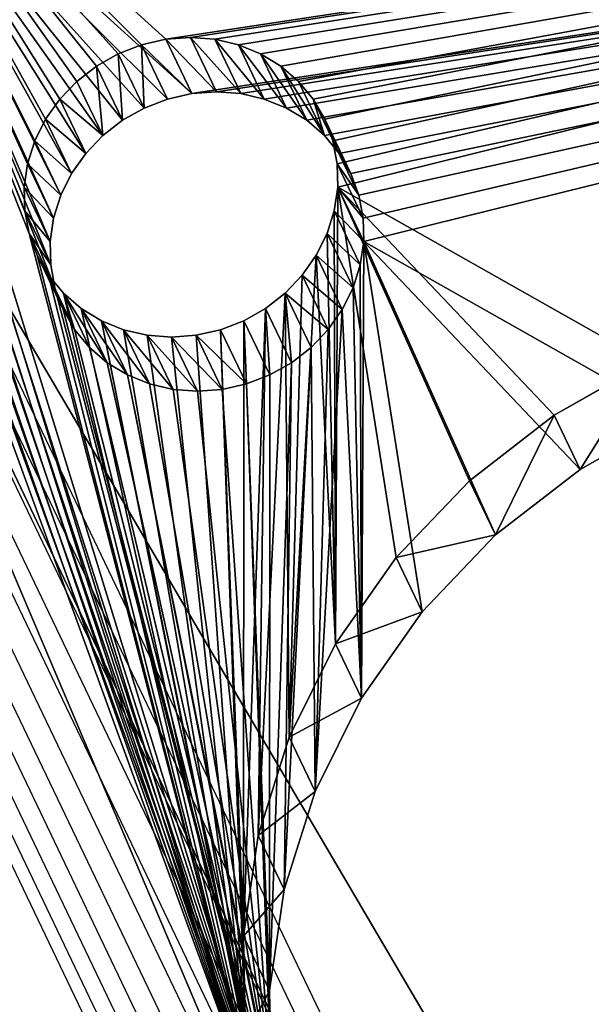
# Model space of a CAD drawing. Units: inches. Extents: x 969 to 1242, y -478 to 252.
# Drawn here: x 972 to 974, y -25 to -22 of the extents above; entities that cross this region are included whole.
import ezdxf

# ---------------------------------------------------------------- set-up
doc = ezdxf.new("R2010")
doc.units = ezdxf.units.IN
doc.header["$MEASUREMENT"] = 0
doc.layers.get('0').update_dxf_attribs({"true_color": 0xff5454})

# ---------------------------------------------------------------- blocks, each defined once
blk = doc.blocks.new('Grupa_1')
blk.add_line((0, 9), (0, 9, 232))
at = {"color": 36, "true_color": 0x774613}
mesh = blk.add_polyface(dxfattribs=at)
corners = [(0, 9), (0, 0, 232), (0, 0), (0, 9, 232)]
mesh.append_faces([[corners[k] for k in face] for face in [(0, 1, 2), (1, 0, 3)]], dxfattribs={"vtx0": -1, "color": 36})
mesh = blk.add_polyface(dxfattribs=at)
corners = [(9, 9, 232), (0, 9), (9, 9), (0, 9, 232)]
mesh.append_faces([[corners[k] for k in face] for face in [(0, 1, 2), (1, 0, 3)]], dxfattribs={"vtx0": -1, "color": 36})
mesh = blk.add_polyface(dxfattribs=at)
corners = [(0, 0), (9, 9), (0, 9), (9, 0)]
mesh.append_faces([[corners[k] for k in face] for face in [(0, 1, 2), (1, 0, 3)]], dxfattribs={"vtx0": -1, "color": 36})
blk = doc.blocks.new('1423')
for p, q in [((91.1293, 135.4856), (12.6616, 97.8608)), ((12.7004, 97.8334), (91.2029, 135.475)), ((91.2746, 135.4524), (12.7436, 97.7972)), ((91.3428, 135.4186), (12.7898, 97.7528)), ((12.8357, 97.7003), (91.4057, 135.3742)), ((91.4618, 135.3205), (12.8812, 97.6415)), ((12.92, 97.5754), (91.5097, 135.2588)), ((91.5482, 135.1904), (12.9558, 97.5058)), ((91.5764, 135.1173), (12.9839, 97.4326)), ((13.0046, 97.358), (91.5937, 135.0411)), ((91.5994, 134.9637), (13.0209, 97.2853))]:
    blk.add_line(p, q)
blk = doc.blocks.new('1423_2d')
blk.add_blockref('1423', (0, 0))

msp = doc.modelspace()

# ---------------------------------------------------------------- linework, layer by layer
at = {"extrusion": (0.996195, 4.30778e-15, -0.087156)}
for p, q in [((972.2124, -22.4755, 10.4723), (972.2886, -22.4583, 10.4651)), ((972.2886, -22.4583, 10.4651), (972.366, -22.4525, 10.4536)), ((972.3702, -22.6285, 10.9281), (972.2886, -22.4583, 10.4651)), ((972.366, -22.4525, 10.4536), (972.4476, -22.6227, 10.9166)), ((972.366, -22.4525, 10.4536), (972.4427, -22.4583, 10.438)), ((972.4427, -22.4583, 10.438), (972.5167, -22.4755, 10.4186)), ((972.5243, -22.6285, 10.901), (972.4427, -22.4583, 10.438)), ((972.1392, -22.5037, 10.4748), (972.2124, -22.4755, 10.4723)), ((972.294, -22.6457, 10.9352), (972.2124, -22.4755, 10.4723)), ((972.5167, -22.4755, 10.4186), (972.5863, -22.5037, 10.3959)), ((972.5983, -22.6457, 10.8816), (972.5167, -22.4755, 10.4186)), ((972.0709, -22.5423, 10.4726), (972.1392, -22.5037, 10.4748)), ((972.2209, -22.674, 10.9378), (972.1392, -22.5037, 10.4748)), ((972.668, -22.674, 10.8589), (972.5863, -22.5037, 10.3959)), ((972.5863, -22.5037, 10.3959), (972.6498, -22.5423, 10.3706)), ((972.0092, -22.5902, 10.4659), (972.0709, -22.5423, 10.4726)), ((972.1526, -22.7125, 10.9356), (972.0709, -22.5423, 10.4726)), ((972.6498, -22.5423, 10.3706), (972.7055, -22.5902, 10.3431)), ((972.7314, -22.7125, 10.8336), (972.6498, -22.5423, 10.3706)), ((971.9554, -22.6463, 10.4548), (972.0092, -22.5902, 10.4659)), ((972.0908, -22.7604, 10.9289), (972.0092, -22.5902, 10.4659)), ((972.7872, -22.7604, 10.8061), (972.7055, -22.5902, 10.3431)), ((972.7055, -22.5902, 10.3431), (972.7522, -22.6463, 10.3143)), ((971.9111, -22.7092, 10.4394), (971.9554, -22.6463, 10.4548)), ((972.0371, -22.8165, 10.9177), (971.9554, -22.6463, 10.4548)), ((972.294, -22.6457, 10.9352), (972.2209, -22.674, 10.9378)), ((972.3702, -22.6285, 10.9281), (972.294, -22.6457, 10.9352)), ((972.4476, -22.6227, 10.9166), (972.3702, -22.6285, 10.9281)), ((972.5243, -22.6285, 10.901), (972.4476, -22.6227, 10.9166)), ((972.5983, -22.6457, 10.8816), (972.5243, -22.6285, 10.901)), ((972.668, -22.674, 10.8589), (972.5983, -22.6457, 10.8816)), ((972.7522, -22.6463, 10.3143), (972.7886, -22.7092, 10.2847)), ((972.8338, -22.8165, 10.7773), (972.7522, -22.6463, 10.3143)), ((972.2209, -22.674, 10.9378), (972.1526, -22.7125, 10.9356)), ((972.7314, -22.7125, 10.8336), (972.668, -22.674, 10.8589)), ((971.8773, -22.7773, 10.4203), (971.9111, -22.7092, 10.4394)), ((971.9927, -22.8794, 10.9024), (971.9111, -22.7092, 10.4394)), ((972.1526, -22.7125, 10.9356), (972.0908, -22.7604, 10.9289)), ((972.7872, -22.7604, 10.8061), (972.7314, -22.7125, 10.8336)), ((972.7886, -22.7092, 10.2847), (972.8139, -22.7773, 10.2552)), ((972.8702, -22.8794, 10.7477), (972.7886, -22.7092, 10.2847)), ((972.0908, -22.7604, 10.9289), (972.0371, -22.8165, 10.9177)), ((972.8338, -22.8165, 10.7773), (972.7872, -22.7604, 10.8061)), ((971.8547, -22.8491, 10.3979), (971.8773, -22.7773, 10.4203)), ((971.9589, -22.9476, 10.8833), (971.8773, -22.7773, 10.4203)), ((972.8955, -22.9476, 10.7182), (972.8139, -22.7773, 10.2552)), ((972.8139, -22.7773, 10.2552), (972.8274, -22.8491, 10.2264)), ((972.0371, -22.8165, 10.9177), (971.9927, -22.8794, 10.9024)), ((972.8702, -22.8794, 10.7477), (972.8338, -22.8165, 10.7773)), ((971.844, -22.9226, 10.3728), (971.8547, -22.8491, 10.3979)), ((971.9363, -23.0193, 10.8609), (971.8547, -22.8491, 10.3979)), ((972.8274, -22.8491, 10.2264), (972.8288, -22.9226, 10.1991)), ((972.909, -23.0193, 10.6894), (972.8274, -22.8491, 10.2264)), ((971.9927, -22.8794, 10.9024), (971.9589, -22.9476, 10.8833)), ((972.8955, -22.9476, 10.7182), (972.8702, -22.8794, 10.7477)), ((971.9257, -23.0928, 10.8358), (971.844, -22.9226, 10.3728)), ((971.8455, -22.9961, 10.3455), (971.844, -22.9226, 10.3728)), ((972.8288, -22.9226, 10.1991), (972.8181, -22.9961, 10.174)), ((972.9105, -23.0928, 10.6621), (972.8288, -22.9226, 10.1991)), ((971.9589, -22.9476, 10.8833), (971.9363, -23.0193, 10.8609)), ((972.909, -23.0193, 10.6894), (972.8955, -22.9476, 10.7182)), ((971.9271, -23.1664, 10.8085), (971.8455, -22.9961, 10.3455)), ((971.859, -23.0679, 10.3167), (971.8455, -22.9961, 10.3455)), ((971.9363, -23.0193, 10.8609), (971.9257, -23.0928, 10.8358)), ((972.8181, -22.9961, 10.174), (972.7956, -23.0679, 10.1516)), ((972.8998, -23.1664, 10.637), (972.8181, -22.9961, 10.174)), ((972.9105, -23.0928, 10.6621), (972.909, -23.0193, 10.6894)), ((971.9406, -23.2381, 10.7797), (971.859, -23.0679, 10.3167)), ((971.8843, -23.136, 10.2872), (971.859, -23.0679, 10.3167)), ((972.7956, -23.0679, 10.1516), (972.7617, -23.136, 10.1325)), ((972.8772, -23.2381, 10.6146), (972.7956, -23.0679, 10.1516)), ((971.9257, -23.0928, 10.8358), (971.9271, -23.1664, 10.8085)), ((972.8998, -23.1664, 10.637), (972.9105, -23.0928, 10.6621)), ((971.9659, -23.3063, 10.7502), (971.8843, -23.136, 10.2872)), ((971.9207, -23.1989, 10.2577), (971.8843, -23.136, 10.2872)), ((972.7617, -23.136, 10.1325), (972.7174, -23.1989, 10.1172)), ((972.8434, -23.3063, 10.5955), (972.7617, -23.136, 10.1325)), ((971.9271, -23.1664, 10.8085), (971.9406, -23.2381, 10.7797)), ((972.8772, -23.2381, 10.6146), (972.8998, -23.1664, 10.637)), ((972.0023, -23.3692, 10.7206), (971.9207, -23.1989, 10.2577)), ((971.9673, -23.255, 10.2288), (971.9207, -23.1989, 10.2577)), ((972.7174, -23.1989, 10.1172), (972.6637, -23.255, 10.106)), ((972.799, -23.3692, 10.5801), (972.7174, -23.1989, 10.1172)), ((971.9406, -23.2381, 10.7797), (971.9659, -23.3063, 10.7502)), ((972.8434, -23.3063, 10.5955), (972.8772, -23.2381, 10.6146)), ((972.049, -23.4253, 10.6918), (971.9673, -23.255, 10.2288)), ((972.0231, -23.3029, 10.2014), (971.9673, -23.255, 10.2288)), ((972.6637, -23.255, 10.106), (972.6019, -23.3029, 10.0993)), ((972.7453, -23.4253, 10.569), (972.6637, -23.255, 10.106)), ((971.9659, -23.3063, 10.7502), (972.0023, -23.3692, 10.7206)), ((972.1047, -23.4732, 10.6643), (972.0231, -23.3029, 10.2014)), ((972.0865, -23.3415, 10.176), (972.0231, -23.3029, 10.2014)), ((972.6019, -23.3029, 10.0993), (972.5336, -23.3415, 10.0972)), ((972.6836, -23.4732, 10.5623), (972.6019, -23.3029, 10.0993)), ((972.799, -23.3692, 10.5801), (972.8434, -23.3063, 10.5955)), ((972.1682, -23.5117, 10.639), (972.0865, -23.3415, 10.176)), ((972.1561, -23.3697, 10.1533), (972.0865, -23.3415, 10.176)), ((972.5336, -23.3415, 10.0972), (972.4605, -23.3697, 10.0997)), ((972.6153, -23.5117, 10.5601), (972.5336, -23.3415, 10.0972)), ((972.0023, -23.3692, 10.7206), (972.049, -23.4253, 10.6918)), ((972.2378, -23.54, 10.6163), (972.1561, -23.3697, 10.1533)), ((972.2302, -23.3869, 10.1339), (972.1561, -23.3697, 10.1533)), ((972.3118, -23.5572, 10.5969), (972.2302, -23.3869, 10.1339)), ((972.3069, -23.3927, 10.1183), (972.2302, -23.3869, 10.1339)), ((972.3843, -23.3869, 10.1068), (972.3069, -23.3927, 10.1183)), ((972.3069, -23.3927, 10.1183), (972.3885, -23.563, 10.5813)), ((972.4605, -23.3697, 10.0997), (972.3843, -23.3869, 10.1068)), ((972.3843, -23.3869, 10.1068), (972.4659, -23.5572, 10.5698)), ((972.5421, -23.54, 10.5626), (972.4605, -23.3697, 10.0997)), ((972.7453, -23.4253, 10.569), (972.799, -23.3692, 10.5801)), ((972.049, -23.4253, 10.6918), (972.1047, -23.4732, 10.6643)), ((972.6836, -23.4732, 10.5623), (972.7453, -23.4253, 10.569)), ((972.1047, -23.4732, 10.6643), (972.1682, -23.5117, 10.639)), ((972.6153, -23.5117, 10.5601), (972.6836, -23.4732, 10.5623)), ((973.5089, -23.6378, 9.8162), (973.8026, -23.472, 9.8254)), ((972.1682, -23.5117, 10.639), (972.2378, -23.54, 10.6163)), ((972.5421, -23.54, 10.5626), (972.6153, -23.5117, 10.5601)), ((972.2378, -23.54, 10.6163), (972.3118, -23.5572, 10.5969)), ((972.4659, -23.5572, 10.5698), (972.5421, -23.54, 10.5626)), ((972.3118, -23.5572, 10.5969), (972.3885, -23.563, 10.5813)), ((972.3885, -23.563, 10.5813), (972.4659, -23.5572, 10.5698)), ((973.2433, -23.8438, 9.7873), (973.5089, -23.6378, 9.8162)), ((973.5906, -23.808, 10.2792), (973.5089, -23.6378, 9.8162)), ((973.8843, -23.6423, 10.2884), (973.5906, -23.808, 10.2792)), ((973.5906, -23.808, 10.2792), (973.325, -24.014, 10.2503)), ((973.0124, -24.085, 9.7393), (973.2433, -23.8438, 9.7873)), ((973.325, -24.014, 10.2503), (973.2433, -23.8438, 9.7873)), ((973.325, -24.014, 10.2503), (973.094, -24.2552, 10.2023)), ((972.8218, -24.3555, 9.6735), (973.0124, -24.085, 9.7393)), ((973.094, -24.2552, 10.2023), (973.0124, -24.085, 9.7393)), ((973.094, -24.2552, 10.2023), (972.9034, -24.5257, 10.1364)), ((972.6762, -24.6485, 9.5914), (972.8218, -24.3555, 9.6735)), ((972.9034, -24.5257, 10.1364), (972.8218, -24.3555, 9.6735)), ((972.9034, -24.5257, 10.1364), (972.7578, -24.8188, 10.0543)), ((972.5792, -24.957, 9.495), (972.6762, -24.6485, 9.5914)), ((972.7578, -24.8188, 10.0543), (972.6762, -24.6485, 9.5914)), ((972.7578, -24.8188, 10.0543), (972.6609, -25.1272, 9.958)), ((972.5333, -25.2732, 9.3869), (972.5792, -24.957, 9.495)), ((972.6609, -25.1272, 9.958), (972.5792, -24.957, 9.495)), ((972.6609, -25.1272, 9.958), (972.6149, -25.4435, 9.8498)), ((972.6149, -25.4435, 9.8498), (972.5333, -25.2732, 9.3869)), ((972.5395, -25.5894, 9.2695), (972.5333, -25.2732, 9.3869)), ((972.6149, -25.4435, 9.8498), (972.6211, -25.7597, 9.7324))]:
    msp.add_line(p, q, dxfattribs=at)

# ---------------------------------------------------------------- block references
at = {"rotation": 90}
msp.add_blockref('1423_2d', (1105.6906, -112.8436), dxfattribs=at)
at = {"extrusion": (0.163176, -0.34202, 0.925417), "rotation": 332.7268304431965}
msp.add_blockref('Grupa_1', (862.7206, -408.0119, 176.5175), dxfattribs=at)

# ---------------------------------------------------------------- meshes
at = {"color": 9, "true_color": 0xcacaca}
mesh = msp.add_polyface(dxfattribs=at)
corners = [(978.7997, -21.7071, 9.5933), (978.782, -22.2174, 9.4087), (978.7845, -21.6662, 9.611), (978.8086, -21.7943, 9.5596), (978.8078, -21.7502, 9.576), (971.2434, -21.5122, 10.9973), (971.8547, -22.8491, 10.3979), (971.844, -22.9226, 10.3728), (971.8773, -22.7773, 10.4203), (971.9111, -22.7092, 10.4394), (971.9554, -22.6463, 10.4548), (972.0092, -22.5902, 10.4659), (972.0709, -22.5423, 10.4726), (972.1392, -22.5037, 10.4748), (972.2124, -22.4755, 10.4723), (972.2886, -22.4583, 10.4651), (978.5309, -21.5122, 9.7123), (972.366, -22.4525, 10.4536), (972.4427, -22.4583, 10.438), (972.5167, -22.4755, 10.4186), (972.5863, -22.5037, 10.3959), (972.6498, -22.5423, 10.3706), (972.7055, -22.5902, 10.3431), (972.7522, -22.6463, 10.3143), (972.7886, -22.7092, 10.2847), (972.8139, -22.7773, 10.2552), (972.8274, -22.8491, 10.2264), (972.8288, -22.9226, 10.1991), (973.8026, -23.472, 9.8254), (973.5089, -23.6378, 9.8162), (973.2433, -23.8438, 9.7873), (973.0124, -24.085, 9.7393), (972.8218, -24.3555, 9.6735), (974.1172, -23.3506, 9.8146), (974.445, -23.2766, 9.784), (974.7778, -23.2517, 9.7345), (975.1074, -23.2766, 9.6672), (975.4258, -23.3506, 9.5838), (975.7251, -23.472, 9.4864), (975.998, -23.6378, 9.3773), (976.2377, -23.8438, 9.2593), (976.4383, -24.085, 9.1352), (976.5949, -24.3555, 9.0082), (976.7036, -24.6485, 8.8812), (976.7618, -24.957, 8.7575), (976.768, -25.2732, 8.6402), (976.7676, -27.2049, 7.9299), (976.8408, -27.1767, 7.9273), (976.917, -27.1595, 7.9202), (976.9944, -27.1537, 7.9087), (977.0711, -27.1595, 7.8931), (977.1451, -27.1767, 7.8737), (977.2147, -27.2049, 7.851), (977.2782, -27.2435, 7.8257), (977.3339, -27.2914, 7.7982), (977.3806, -27.3475, 7.7694), (977.417, -27.4104, 7.7398), (977.4423, -27.4785, 7.7103), (977.4558, -27.5503, 7.6815), (977.4572, -27.6238, 7.6542), (978.0579, -29.0342, 7.0297), (978.1043, -29.0307, 7.0228), (978.1501, -29.0204, 7.0185), (978.194, -29.0034, 7.017), (978.2349, -28.9803, 7.0183), (978.272, -28.9516, 7.0223), (978.3042, -28.9179, 7.029), (978.5769, -21.5157, 9.703), (978.3308, -28.8802, 7.0382), (978.3511, -28.8393, 7.0496), (978.6214, -21.526, 9.6913), (978.3647, -28.7962, 7.0631), (978.3711, -28.7521, 7.0782), (978.3977, -28.329, 7.2291), (978.4469, -28.329, 7.2204), (978.6631, -21.543, 9.6777), (978.8313, -22.2174, 9.4001), (978.7012, -21.5661, 9.6625), (978.7346, -21.5949, 9.646), (978.7626, -21.6285, 9.6287), (970.8543, -22.2174, 10.8066), (970.5192, -28.329, 8.6183), (970.47, -28.329, 8.6269), (970.5168, -28.8802, 8.416), (970.5386, -28.9179, 8.3983), (970.5666, -28.9516, 8.381), (970.6001, -28.9803, 8.3645), (970.6381, -29.0034, 8.3493), (970.6799, -29.0204, 8.3357), (970.9036, -22.2174, 10.7979), (970.7243, -29.0307, 8.3241), (970.9302, -21.7943, 10.9488), (970.9366, -21.7502, 10.9639), (970.9501, -21.7071, 10.9774), (970.9704, -21.6662, 10.9888), (970.7703, -29.0342, 8.3147), (970.997, -21.6285, 10.998), (971.0292, -21.5949, 11.0047), (972.5976, -25.8979, 9.1458), (972.7064, -26.191, 9.0188), (972.8629, -26.4614, 8.8918), (973.0636, -26.7026, 8.7677), (973.3032, -26.9086, 8.6497), (973.5761, -27.0744, 8.5406), (971.0663, -21.5661, 11.0087), (971.1073, -21.543, 11.01), (971.1512, -21.526, 11.0085), (971.1969, -21.5157, 11.0043), (971.859, -23.0679, 10.3167), (971.8455, -22.9961, 10.3455), (971.8843, -23.136, 10.2872), (971.9207, -23.1989, 10.2577), (971.9673, -23.255, 10.2288), (972.0231, -23.3029, 10.2014), (972.0865, -23.3415, 10.176), (972.5395, -25.5894, 9.2695), (972.1561, -23.3697, 10.1533), (972.2302, -23.3869, 10.1339), (972.3069, -23.3927, 10.1183), (972.3843, -23.3869, 10.1068), (972.4605, -23.3697, 10.0997), (972.5333, -25.2732, 9.3869), (972.5336, -23.3415, 10.0972), (973.8754, -27.1958, 8.4432), (974.1938, -27.2698, 8.3598), (974.5235, -27.2947, 8.2925), (974.8563, -27.2698, 8.243), (975.184, -27.1958, 8.2125), (976.6515, -28.0041, 7.6564), (975.4986, -27.0744, 8.2016), (976.5957, -27.9562, 7.6839), (976.5491, -27.9001, 7.7127), (975.7923, -26.9086, 8.2108), (976.5127, -27.8372, 7.7423), (976.0579, -26.7026, 8.2397), (976.4874, -27.7691, 7.7718), (976.4739, -27.6973, 7.8006), (976.2889, -26.4614, 8.2877), (976.4724, -27.6238, 7.8279), (976.4795, -26.191, 8.3535), (976.7149, -28.0427, 7.6311), (976.7845, -28.0709, 7.6084), (976.8586, -28.0881, 7.589), (976.9353, -28.0939, 7.5734), (977.0127, -28.0881, 7.5619), (977.0889, -28.0709, 7.5548), (977.162, -28.0427, 7.5522), (977.2303, -28.0041, 7.5544), (977.2921, -27.9562, 7.5611), (977.3458, -27.9001, 7.5723), (977.3901, -27.8372, 7.5876), (977.424, -27.7691, 7.6067), (977.4465, -27.6973, 7.6291), (976.625, -25.8979, 8.4356), (976.4831, -27.5503, 7.853), (976.5057, -27.4785, 7.8754), (976.5395, -27.4104, 7.8945), (976.5838, -27.3475, 7.9098), (976.722, -25.5894, 8.532), (976.6375, -27.2914, 7.921), (976.6993, -27.2435, 7.9277), (972.6019, -23.3029, 10.0993), (972.5792, -24.957, 9.495), (972.6637, -23.255, 10.106), (972.6762, -24.6485, 9.5914), (972.7174, -23.1989, 10.1172), (972.7617, -23.136, 10.1325), (972.7956, -23.0679, 10.1516), (972.8181, -22.9961, 10.174), (970.4935, -28.7962, 8.451), (970.4926, -28.7521, 8.4674), (970.5016, -28.8393, 8.4337)]
mesh.append_faces([[corners[k] for k in face] for face in [(3, 0, 4), (74, 1, 76), (80, 81, 82), (81, 169, 170)]], dxfattribs={"vtx0": -1, "color": 9})
mesh.append_faces([[corners[k] for k in face] for face in [(0, 1, 2), (1, 0, 3), (6, 5, 8), (8, 5, 9), (9, 5, 10), (10, 5, 11), (11, 5, 12), (12, 5, 13), (13, 5, 14), (14, 5, 15), (15, 16, 17), (17, 16, 18), (18, 16, 19), (19, 16, 20), (20, 16, 21), (21, 16, 22), (22, 16, 23), (23, 16, 24), (24, 16, 25), (25, 16, 26), (26, 16, 27), (28, 16, 33), (33, 16, 34), (34, 16, 35), (35, 16, 36), (36, 16, 37), (37, 16, 38), (38, 16, 39), (39, 16, 40), (40, 16, 41), (41, 16, 42), (42, 16, 43), (43, 16, 44), (44, 16, 45), (46, 16, 47), (47, 16, 48), (48, 16, 49), (49, 16, 50), (50, 16, 51), (51, 16, 52), (52, 16, 53), (53, 16, 54), (54, 16, 55), (55, 16, 56), (56, 16, 57), (57, 16, 58), (58, 16, 59), (60, 16, 61), (61, 16, 62), (62, 16, 63), (63, 16, 64), (64, 16, 65), (65, 16, 66), (66, 67, 68), (68, 67, 69), (69, 70, 71), (71, 70, 72), (72, 70, 73), (73, 70, 74), (83, 80, 84), (84, 80, 85), (85, 80, 86), (86, 80, 87), (87, 80, 88), (88, 89, 90), (90, 94, 95), (95, 103, 60), (108, 5, 109), (109, 5, 7), (98, 114, 115), (115, 120, 121), (128, 129, 130), (130, 129, 131), (131, 132, 133), (133, 134, 135), (135, 134, 136), (136, 137, 138), (153, 138, 139), (138, 153, 154), (154, 153, 155), (155, 153, 156), (156, 153, 157), (157, 158, 159), (159, 158, 160), (160, 45, 46), (161, 121, 122), (121, 161, 162), (162, 163, 164), (164, 166, 32), (169, 81, 171), (171, 81, 83)]], dxfattribs={"vtx0": -1, "vtx1": -1, "color": 9})
mesh.append_faces([[corners[k] for k in face] for face in [(27, 16, 28), (45, 16, 46), (59, 16, 60), (74, 75, 1), (81, 80, 83), (95, 97, 98), (98, 5, 108), (60, 127, 128)]], dxfattribs={"vtx0": -1, "vtx1": -1, "vtx2": -1, "color": 9})
mesh.append_faces([[corners[k] for k in face] for face in [(5, 6, 7), (15, 5, 16), (27, 28, 29), (27, 29, 30), (27, 30, 31), (27, 31, 32), (66, 16, 67), (69, 67, 70), (74, 70, 75), (1, 75, 77), (1, 77, 78), (1, 78, 79), (1, 79, 2), (88, 80, 89), (90, 89, 91), (90, 91, 92), (90, 92, 93), (90, 93, 94), (95, 94, 96), (95, 96, 97), (95, 98, 99), (95, 99, 100), (95, 100, 101), (95, 101, 102), (95, 102, 103), (98, 97, 104), (98, 104, 105), (98, 105, 106), (98, 106, 107), (98, 107, 5), (98, 108, 110), (98, 110, 111), (98, 111, 112), (98, 112, 113), (98, 113, 114), (115, 114, 116), (115, 116, 117), (115, 117, 118), (115, 118, 119), (115, 119, 120), (121, 120, 122), (60, 103, 123), (60, 123, 124), (60, 124, 125), (60, 125, 126), (60, 126, 127), (128, 127, 129), (131, 129, 132), (133, 132, 134), (136, 134, 137), (138, 137, 139), (60, 128, 140), (60, 140, 141), (60, 141, 142), (60, 142, 143), (60, 143, 144), (60, 144, 145), (60, 145, 146), (60, 146, 147), (60, 147, 148), (60, 148, 149), (60, 149, 150), (60, 150, 151), (60, 151, 152), (60, 152, 59), (157, 153, 158), (160, 158, 45), (162, 161, 163), (164, 163, 165), (164, 165, 166), (32, 166, 167), (32, 167, 168), (32, 168, 27)]], dxfattribs={"vtx0": -1, "vtx2": -1, "color": 9})
mesh = msp.add_polyface(dxfattribs=at)
corners = [(972.6149, -25.4435, 9.8498), (972.6836, -23.4732, 10.5623), (972.6153, -23.5117, 10.5601), (972.6609, -25.1272, 9.958), (972.7453, -23.4253, 10.569), (972.7578, -24.8188, 10.0543), (972.799, -23.3692, 10.5801), (972.8434, -23.3063, 10.5955), (972.9034, -24.5257, 10.1364), (972.8772, -23.2381, 10.6146), (972.8998, -23.1664, 10.637), (972.9105, -23.0928, 10.6621), (976.5541, -27.7941, 8.2909), (976.7067, -26.0681, 8.8986), (976.5611, -26.3612, 8.8165), (976.5647, -27.7205, 8.316), (976.5873, -27.6488, 8.3384), (976.6211, -27.5806, 8.3575), (976.6655, -27.5177, 8.3728), (976.8036, -25.7597, 8.995), (976.7192, -27.4616, 8.384), (976.781, -27.4137, 8.3907), (976.8496, -25.4435, 9.1031), (976.8493, -27.3752, 8.3928), (970.6009, -28.4992, 9.0812), (970.936, -22.3877, 11.2696), (970.5516, -28.4992, 9.0899), (970.5984, -29.0504, 8.879), (970.6203, -29.0881, 8.8613), (970.6482, -29.1218, 8.844), (970.6817, -29.1506, 8.8275), (970.7198, -29.1737, 8.8123), (970.7615, -29.1906, 8.7987), (970.9852, -22.3877, 11.2609), (970.806, -29.201, 8.787), (971.0118, -21.9646, 11.4118), (971.0182, -21.9204, 11.4269), (971.0317, -21.8774, 11.4404), (971.0521, -21.8365, 11.4518), (970.852, -29.2044, 8.7776), (971.0787, -21.7988, 11.461), (971.1109, -21.7651, 11.4677), (972.6793, -26.0681, 9.6088), (972.788, -26.3612, 9.4818), (972.9446, -26.6317, 9.3548), (973.1452, -26.8729, 9.2307), (973.3849, -27.0789, 9.1127), (973.6577, -27.2446, 9.0036), (978.1395, -29.2044, 7.4927), (971.1479, -21.7364, 11.4717), (971.1889, -21.7132, 11.473), (971.2328, -21.6963, 11.4715), (971.2786, -21.686, 11.4672), (971.325, -21.6825, 11.4603), (971.9406, -23.2381, 10.7797), (971.9271, -23.1664, 10.8085), (971.9257, -23.0928, 10.8358), (971.9659, -23.3063, 10.7502), (972.0023, -23.3692, 10.7206), (972.049, -23.4253, 10.6918), (972.1047, -23.4732, 10.6643), (972.1682, -23.5117, 10.639), (972.6211, -25.7597, 9.7324), (972.2378, -23.54, 10.6163), (972.3118, -23.5572, 10.5969), (972.3885, -23.563, 10.5813), (972.4659, -23.5572, 10.5698), (972.5421, -23.54, 10.5626), (973.9571, -27.366, 8.9062), (974.2755, -27.4401, 8.8228), (974.6051, -27.465, 8.7555), (974.9379, -27.4401, 8.706), (975.2657, -27.366, 8.6754), (976.7331, -28.1744, 8.1194), (975.5802, -27.2446, 8.6646), (976.6774, -28.1265, 8.1469), (976.6307, -28.0704, 8.1757), (975.874, -27.0789, 8.6738), (976.5943, -28.0075, 8.2053), (976.1396, -26.8729, 8.7027), (976.569, -27.9393, 8.2348), (976.5555, -27.8676, 8.2636), (976.3705, -26.6317, 8.7507), (976.7966, -28.2129, 8.0941), (976.8662, -28.2412, 8.0714), (976.9402, -28.2584, 8.052), (977.0169, -28.2642, 8.0364), (977.0943, -28.2584, 8.0248), (977.1705, -28.2412, 8.0177), (977.2437, -28.2129, 8.0152), (977.312, -28.1744, 8.0174), (977.3737, -28.1265, 8.0241), (977.4274, -28.0704, 8.0352), (977.4718, -28.0075, 8.0506), (977.5056, -27.9393, 8.0696), (977.5282, -27.8676, 8.092), (977.5389, -27.7941, 8.1172), (970.5751, -28.9665, 8.914), (970.5743, -28.9224, 8.9303), (970.5832, -29.0095, 8.8967), (972.3702, -22.6285, 10.9281), (978.6126, -21.6825, 10.1753), (972.294, -22.6457, 10.9352), (972.2209, -22.674, 10.9378), (972.1526, -22.7125, 10.9356), (972.0908, -22.7604, 10.9289), (972.0371, -22.8165, 10.9177), (971.9927, -22.8794, 10.9024), (971.9589, -22.9476, 10.8833), (971.9363, -23.0193, 10.8609), (972.4476, -22.6227, 10.9166), (972.5243, -22.6285, 10.901), (972.5983, -22.6457, 10.8816), (972.668, -22.674, 10.8589), (972.7314, -22.7125, 10.8336), (972.7872, -22.7604, 10.8061), (972.8338, -22.8165, 10.7773), (972.8702, -22.8794, 10.7477), (972.8955, -22.9476, 10.7182), (972.909, -23.0193, 10.6894), (973.8843, -23.6423, 10.2884), (973.5906, -23.808, 10.2792), (973.325, -24.014, 10.2503), (973.094, -24.2552, 10.2023), (974.1989, -23.5209, 10.2775), (974.5266, -23.4468, 10.247), (974.8594, -23.4219, 10.1975), (975.189, -23.4468, 10.1302), (975.5075, -23.5209, 10.0468), (975.8068, -23.6423, 9.9494), (976.0796, -23.808, 9.8403), (976.3193, -24.014, 9.7223), (976.5199, -24.2552, 9.5982), (976.6765, -24.5257, 9.4711), (976.7853, -24.8188, 9.3442), (976.8434, -25.1272, 9.2205), (976.9224, -27.3469, 8.3903), (976.9986, -27.3297, 8.3832), (977.076, -27.3239, 8.3717), (977.1527, -27.3297, 8.3561), (977.2267, -27.3469, 8.3367), (977.2963, -27.3752, 8.314), (977.3598, -27.4137, 8.2886), (977.4155, -27.4616, 8.2612), (977.4622, -27.5177, 8.2323), (977.4986, -27.5806, 8.2028), (977.5239, -27.6488, 8.1733), (977.5374, -27.7205, 8.1445), (978.186, -29.201, 7.4857), (978.2317, -29.1906, 7.4815), (978.2756, -29.1737, 7.48), (978.3166, -29.1506, 7.4812), (978.3536, -29.1218, 7.4853), (978.3859, -29.0881, 7.492), (978.6586, -21.686, 10.1659), (978.4125, -29.0504, 7.5012), (978.4328, -29.0095, 7.5126), (978.703, -21.6963, 10.1543), (978.4463, -28.9665, 7.5261), (978.4527, -28.9224, 7.5412), (978.4793, -28.4992, 7.6921), (978.5286, -28.4992, 7.6834), (978.7448, -21.7132, 10.1407), (978.8637, -22.3877, 9.8717), (978.9129, -22.3877, 9.863), (978.7828, -21.7364, 10.1255), (978.8163, -21.7651, 10.109), (978.8443, -21.7988, 10.0917), (978.8661, -21.8365, 10.074), (978.8813, -21.8774, 10.0563), (978.8903, -21.9646, 10.0226), (978.8894, -21.9204, 10.039)]
mesh.append_faces([[corners[k] for k in face] for face in [(24, 25, 26), (97, 24, 98), (163, 161, 164), (169, 170, 171)]], dxfattribs={"vtx0": -1, "color": 9})
mesh.append_faces([[corners[k] for k in face] for face in [(1, 3, 4), (4, 5, 6), (6, 5, 7), (7, 8, 9), (9, 8, 10), (10, 8, 11), (13, 18, 19), (19, 21, 22), (25, 32, 33), (33, 34, 35), (35, 34, 36), (36, 34, 37), (37, 34, 38), (38, 39, 40), (40, 39, 41), (42, 39, 43), (43, 39, 44), (44, 39, 45), (45, 39, 46), (46, 39, 47), (41, 42, 49), (49, 42, 50), (50, 42, 51), (51, 42, 52), (52, 42, 53), (54, 42, 57), (57, 42, 58), (58, 42, 59), (59, 42, 60), (60, 42, 61), (61, 62, 63), (63, 62, 64), (64, 62, 65), (65, 62, 66), (66, 62, 67), (67, 0, 2), (47, 48, 68), (68, 48, 69), (69, 48, 70), (70, 48, 71), (71, 48, 72), (72, 73, 74), (74, 76, 77), (77, 78, 79), (79, 81, 82), (82, 12, 14), (73, 48, 83), (83, 48, 84), (84, 48, 85), (85, 48, 86), (86, 48, 87), (87, 48, 88), (88, 48, 89), (89, 48, 90), (90, 48, 91), (91, 48, 92), (92, 48, 93), (93, 48, 94), (94, 48, 95), (95, 48, 96), (53, 100, 101), (100, 53, 102), (102, 53, 103), (103, 53, 104), (104, 53, 105), (105, 53, 106), (106, 53, 107), (107, 53, 108), (108, 53, 109), (109, 53, 56), (120, 11, 121), (121, 11, 122), (122, 11, 123), (123, 11, 8), (101, 153, 154), (154, 156, 157), (157, 161, 162), (162, 163, 165), (165, 163, 166), (166, 163, 167), (167, 163, 168)]], dxfattribs={"vtx0": -1, "vtx1": -1, "color": 9})
mesh.append_faces([[corners[k] for k in face] for face in [(25, 24, 27), (41, 39, 42), (53, 42, 54), (72, 48, 73), (101, 11, 120), (101, 22, 23), (101, 96, 48), (162, 161, 163)]], dxfattribs={"vtx0": -1, "vtx1": -1, "vtx2": -1, "color": 9})
mesh.append_faces([[corners[k] for k in face] for face in [(0, 1, 2), (1, 0, 3), (4, 3, 5), (7, 5, 8), (12, 13, 14), (13, 12, 15), (13, 15, 16), (13, 16, 17), (13, 17, 18), (19, 18, 20), (19, 20, 21), (22, 21, 23), (25, 27, 28), (25, 28, 29), (25, 29, 30), (25, 30, 31), (25, 31, 32), (33, 32, 34), (38, 34, 39), (47, 39, 48), (53, 54, 55), (53, 55, 56), (61, 42, 62), (67, 62, 0), (74, 73, 75), (74, 75, 76), (77, 76, 78), (79, 78, 80), (79, 80, 81), (82, 81, 12), (24, 97, 99), (24, 99, 27), (101, 100, 110), (101, 110, 111), (101, 111, 112), (101, 112, 113), (101, 113, 114), (101, 114, 115), (101, 115, 116), (101, 116, 117), (101, 117, 118), (101, 118, 119), (101, 119, 11), (101, 120, 124), (101, 124, 125), (101, 125, 126), (101, 126, 127), (101, 127, 128), (101, 128, 129), (101, 129, 130), (101, 130, 131), (101, 131, 132), (101, 132, 133), (101, 133, 134), (101, 134, 135), (101, 135, 22), (101, 23, 136), (101, 136, 137), (101, 137, 138), (101, 138, 139), (101, 139, 140), (101, 140, 141), (101, 141, 142), (101, 142, 143), (101, 143, 144), (101, 144, 145), (101, 145, 146), (101, 146, 147), (101, 147, 96), (101, 48, 148), (101, 148, 149), (101, 149, 150), (101, 150, 151), (101, 151, 152), (101, 152, 153), (154, 153, 155), (154, 155, 156), (157, 156, 158), (157, 158, 159), (157, 159, 160), (157, 160, 161), (163, 169, 168), (169, 163, 170)]], dxfattribs={"vtx0": -1, "vtx2": -1, "color": 9})
mesh = msp.add_polyface(dxfattribs=at)
corners = [(972.3702, -22.6285, 10.9281), (972.2124, -22.4755, 10.4723), (972.2886, -22.4583, 10.4651), (972.294, -22.6457, 10.9352)]
mesh.append_faces([[corners[k] for k in face] for face in [(0, 1, 2), (1, 0, 3)]], dxfattribs={"vtx0": -1, "color": 9})
mesh = msp.add_polyface(dxfattribs=at)
corners = [(972.4476, -22.6227, 10.9166), (972.2886, -22.4583, 10.4651), (972.366, -22.4525, 10.4536), (972.3702, -22.6285, 10.9281)]
mesh.append_faces([[corners[k] for k in face] for face in [(0, 1, 2), (1, 0, 3)]], dxfattribs={"vtx0": -1, "color": 9})
mesh = msp.add_polyface(dxfattribs=at)
corners = [(972.5243, -22.6285, 10.901), (972.366, -22.4525, 10.4536), (972.4427, -22.4583, 10.438), (972.4476, -22.6227, 10.9166)]
mesh.append_faces([[corners[k] for k in face] for face in [(0, 1, 2), (1, 0, 3)]], dxfattribs={"vtx0": -1, "color": 9})
mesh = msp.add_polyface(dxfattribs=at)
corners = [(972.5983, -22.6457, 10.8816), (972.4427, -22.4583, 10.438), (972.5167, -22.4755, 10.4186), (972.5243, -22.6285, 10.901)]
mesh.append_faces([[corners[k] for k in face] for face in [(0, 1, 2), (1, 0, 3)]], dxfattribs={"vtx0": -1, "color": 9})
mesh = msp.add_polyface(dxfattribs=at)
corners = [(972.2124, -22.4755, 10.4723), (972.2209, -22.674, 10.9378), (972.1392, -22.5037, 10.4748), (972.294, -22.6457, 10.9352)]
mesh.append_faces([[corners[k] for k in face] for face in [(0, 1, 2), (1, 0, 3)]], dxfattribs={"vtx0": -1, "color": 9})
mesh = msp.add_polyface(dxfattribs=at)
corners = [(972.668, -22.674, 10.8589), (972.5167, -22.4755, 10.4186), (972.5863, -22.5037, 10.3959), (972.5983, -22.6457, 10.8816)]
mesh.append_faces([[corners[k] for k in face] for face in [(0, 1, 2), (1, 0, 3)]], dxfattribs={"vtx0": -1, "color": 9})
mesh = msp.add_polyface(dxfattribs=at)
corners = [(972.1392, -22.5037, 10.4748), (972.1526, -22.7125, 10.9356), (972.0709, -22.5423, 10.4726), (972.2209, -22.674, 10.9378)]
mesh.append_faces([[corners[k] for k in face] for face in [(0, 1, 2), (1, 0, 3)]], dxfattribs={"vtx0": -1, "color": 9})
mesh = msp.add_polyface(dxfattribs=at)
corners = [(972.7314, -22.7125, 10.8336), (972.5863, -22.5037, 10.3959), (972.6498, -22.5423, 10.3706), (972.668, -22.674, 10.8589)]
mesh.append_faces([[corners[k] for k in face] for face in [(0, 1, 2), (1, 0, 3)]], dxfattribs={"vtx0": -1, "color": 9})
mesh = msp.add_polyface(dxfattribs=at)
corners = [(972.0709, -22.5423, 10.4726), (972.0908, -22.7604, 10.9289), (972.0092, -22.5902, 10.4659), (972.1526, -22.7125, 10.9356)]
mesh.append_faces([[corners[k] for k in face] for face in [(0, 1, 2), (1, 0, 3)]], dxfattribs={"vtx0": -1, "color": 9})
mesh = msp.add_polyface(dxfattribs=at)
corners = [(972.7872, -22.7604, 10.8061), (972.6498, -22.5423, 10.3706), (972.7055, -22.5902, 10.3431), (972.7314, -22.7125, 10.8336)]
mesh.append_faces([[corners[k] for k in face] for face in [(0, 1, 2), (1, 0, 3)]], dxfattribs={"vtx0": -1, "color": 9})
mesh = msp.add_polyface(dxfattribs=at)
corners = [(971.9554, -22.6463, 10.4548), (972.0908, -22.7604, 10.9289), (972.0371, -22.8165, 10.9177), (972.0092, -22.5902, 10.4659)]
mesh.append_faces([[corners[k] for k in face] for face in [(0, 1, 2), (1, 0, 3)]], dxfattribs={"vtx0": -1, "color": 9})
mesh = msp.add_polyface(dxfattribs=at)
corners = [(972.7872, -22.7604, 10.8061), (972.7522, -22.6463, 10.3143), (972.8338, -22.8165, 10.7773), (972.7055, -22.5902, 10.3431)]
mesh.append_faces([[corners[k] for k in face] for face in [(0, 1, 2), (1, 0, 3)]], dxfattribs={"vtx0": -1, "color": 9})
mesh = msp.add_polyface(dxfattribs=at)
corners = [(971.9111, -22.7092, 10.4394), (972.0371, -22.8165, 10.9177), (971.9927, -22.8794, 10.9024), (971.9554, -22.6463, 10.4548)]
mesh.append_faces([[corners[k] for k in face] for face in [(0, 1, 2), (1, 0, 3)]], dxfattribs={"vtx0": -1, "color": 9})
mesh = msp.add_polyface(dxfattribs=at)
corners = [(972.8338, -22.8165, 10.7773), (972.7886, -22.7092, 10.2847), (972.8702, -22.8794, 10.7477), (972.7522, -22.6463, 10.3143)]
mesh.append_faces([[corners[k] for k in face] for face in [(0, 1, 2), (1, 0, 3)]], dxfattribs={"vtx0": -1, "color": 9})
mesh = msp.add_polyface(dxfattribs=at)
corners = [(971.8773, -22.7773, 10.4203), (971.9927, -22.8794, 10.9024), (971.9589, -22.9476, 10.8833), (971.9111, -22.7092, 10.4394)]
mesh.append_faces([[corners[k] for k in face] for face in [(0, 1, 2), (1, 0, 3)]], dxfattribs={"vtx0": -1, "color": 9})
mesh = msp.add_polyface(dxfattribs=at)
corners = [(972.8702, -22.8794, 10.7477), (972.8139, -22.7773, 10.2552), (972.8955, -22.9476, 10.7182), (972.7886, -22.7092, 10.2847)]
mesh.append_faces([[corners[k] for k in face] for face in [(0, 1, 2), (1, 0, 3)]], dxfattribs={"vtx0": -1, "color": 9})
mesh = msp.add_polyface(dxfattribs=at)
corners = [(971.8547, -22.8491, 10.3979), (971.9589, -22.9476, 10.8833), (971.9363, -23.0193, 10.8609), (971.8773, -22.7773, 10.4203)]
mesh.append_faces([[corners[k] for k in face] for face in [(0, 1, 2), (1, 0, 3)]], dxfattribs={"vtx0": -1, "color": 9})
mesh = msp.add_polyface(dxfattribs=at)
corners = [(972.8955, -22.9476, 10.7182), (972.8274, -22.8491, 10.2264), (972.909, -23.0193, 10.6894), (972.8139, -22.7773, 10.2552)]
mesh.append_faces([[corners[k] for k in face] for face in [(0, 1, 2), (1, 0, 3)]], dxfattribs={"vtx0": -1, "color": 9})
mesh = msp.add_polyface(dxfattribs=at)
corners = [(971.844, -22.9226, 10.3728), (971.9363, -23.0193, 10.8609), (971.9257, -23.0928, 10.8358), (971.8547, -22.8491, 10.3979)]
mesh.append_faces([[corners[k] for k in face] for face in [(0, 1, 2), (1, 0, 3)]], dxfattribs={"vtx0": -1, "color": 9})
mesh = msp.add_polyface(dxfattribs=at)
corners = [(972.909, -23.0193, 10.6894), (972.8288, -22.9226, 10.1991), (972.9105, -23.0928, 10.6621), (972.8274, -22.8491, 10.2264)]
mesh.append_faces([[corners[k] for k in face] for face in [(0, 1, 2), (1, 0, 3)]], dxfattribs={"vtx0": -1, "color": 9})
mesh = msp.add_polyface(dxfattribs=at)
corners = [(971.8455, -22.9961, 10.3455), (971.9257, -23.0928, 10.8358), (971.9271, -23.1664, 10.8085), (971.844, -22.9226, 10.3728)]
mesh.append_faces([[corners[k] for k in face] for face in [(0, 1, 2), (1, 0, 3)]], dxfattribs={"vtx0": -1, "color": 9})
mesh = msp.add_polyface(dxfattribs=at)
corners = [(972.9105, -23.0928, 10.6621), (972.8181, -22.9961, 10.174), (972.8998, -23.1664, 10.637), (972.8288, -22.9226, 10.1991)]
mesh.append_faces([[corners[k] for k in face] for face in [(0, 1, 2), (1, 0, 3)]], dxfattribs={"vtx0": -1, "color": 9})
mesh = msp.add_polyface(dxfattribs=at)
corners = [(971.859, -23.0679, 10.3167), (971.9271, -23.1664, 10.8085), (971.9406, -23.2381, 10.7797), (971.8455, -22.9961, 10.3455)]
mesh.append_faces([[corners[k] for k in face] for face in [(0, 1, 2), (1, 0, 3)]], dxfattribs={"vtx0": -1, "color": 9})
mesh = msp.add_polyface(dxfattribs=at)
corners = [(972.8998, -23.1664, 10.637), (972.7956, -23.0679, 10.1516), (972.8772, -23.2381, 10.6146), (972.8181, -22.9961, 10.174)]
mesh.append_faces([[corners[k] for k in face] for face in [(0, 1, 2), (1, 0, 3)]], dxfattribs={"vtx0": -1, "color": 9})
mesh = msp.add_polyface(dxfattribs=at)
corners = [(971.8843, -23.136, 10.2872), (971.9406, -23.2381, 10.7797), (971.9659, -23.3063, 10.7502), (971.859, -23.0679, 10.3167)]
mesh.append_faces([[corners[k] for k in face] for face in [(0, 1, 2), (1, 0, 3)]], dxfattribs={"vtx0": -1, "color": 9})
mesh = msp.add_polyface(dxfattribs=at)
corners = [(972.8772, -23.2381, 10.6146), (972.7617, -23.136, 10.1325), (972.8434, -23.3063, 10.5955), (972.7956, -23.0679, 10.1516)]
mesh.append_faces([[corners[k] for k in face] for face in [(0, 1, 2), (1, 0, 3)]], dxfattribs={"vtx0": -1, "color": 9})
mesh = msp.add_polyface(dxfattribs=at)
corners = [(971.9207, -23.1989, 10.2577), (971.9659, -23.3063, 10.7502), (972.0023, -23.3692, 10.7206), (971.8843, -23.136, 10.2872)]
mesh.append_faces([[corners[k] for k in face] for face in [(0, 1, 2), (1, 0, 3)]], dxfattribs={"vtx0": -1, "color": 9})
mesh = msp.add_polyface(dxfattribs=at)
corners = [(972.8434, -23.3063, 10.5955), (972.7174, -23.1989, 10.1172), (972.799, -23.3692, 10.5801), (972.7617, -23.136, 10.1325)]
mesh.append_faces([[corners[k] for k in face] for face in [(0, 1, 2), (1, 0, 3)]], dxfattribs={"vtx0": -1, "color": 9})
mesh = msp.add_polyface(dxfattribs=at)
corners = [(971.9673, -23.255, 10.2288), (972.0023, -23.3692, 10.7206), (972.049, -23.4253, 10.6918), (971.9207, -23.1989, 10.2577)]
mesh.append_faces([[corners[k] for k in face] for face in [(0, 1, 2), (1, 0, 3)]], dxfattribs={"vtx0": -1, "color": 9})
mesh = msp.add_polyface(dxfattribs=at)
corners = [(972.799, -23.3692, 10.5801), (972.6637, -23.255, 10.106), (972.7453, -23.4253, 10.569), (972.7174, -23.1989, 10.1172)]
mesh.append_faces([[corners[k] for k in face] for face in [(0, 1, 2), (1, 0, 3)]], dxfattribs={"vtx0": -1, "color": 9})
mesh = msp.add_polyface(dxfattribs=at)
corners = [(971.9673, -23.255, 10.2288), (972.1047, -23.4732, 10.6643), (972.0231, -23.3029, 10.2014), (972.049, -23.4253, 10.6918)]
mesh.append_faces([[corners[k] for k in face] for face in [(0, 1, 2), (1, 0, 3)]], dxfattribs={"vtx0": -1, "color": 9})
mesh = msp.add_polyface(dxfattribs=at)
corners = [(972.6836, -23.4732, 10.5623), (972.6637, -23.255, 10.106), (972.6019, -23.3029, 10.0993), (972.7453, -23.4253, 10.569)]
mesh.append_faces([[corners[k] for k in face] for face in [(0, 1, 2), (1, 0, 3)]], dxfattribs={"vtx0": -1, "color": 9})
mesh = msp.add_polyface(dxfattribs=at)
corners = [(972.0231, -23.3029, 10.2014), (972.1682, -23.5117, 10.639), (972.0865, -23.3415, 10.176), (972.1047, -23.4732, 10.6643)]
mesh.append_faces([[corners[k] for k in face] for face in [(0, 1, 2), (1, 0, 3)]], dxfattribs={"vtx0": -1, "color": 9})
mesh = msp.add_polyface(dxfattribs=at)
corners = [(972.6153, -23.5117, 10.5601), (972.6019, -23.3029, 10.0993), (972.5336, -23.3415, 10.0972), (972.6836, -23.4732, 10.5623)]
mesh.append_faces([[corners[k] for k in face] for face in [(0, 1, 2), (1, 0, 3)]], dxfattribs={"vtx0": -1, "color": 9})
mesh = msp.add_polyface(dxfattribs=at)
corners = [(972.0865, -23.3415, 10.176), (972.2378, -23.54, 10.6163), (972.1561, -23.3697, 10.1533), (972.1682, -23.5117, 10.639)]
mesh.append_faces([[corners[k] for k in face] for face in [(0, 1, 2), (1, 0, 3)]], dxfattribs={"vtx0": -1, "color": 9})
mesh = msp.add_polyface(dxfattribs=at)
corners = [(972.5421, -23.54, 10.5626), (972.5336, -23.3415, 10.0972), (972.4605, -23.3697, 10.0997), (972.6153, -23.5117, 10.5601)]
mesh.append_faces([[corners[k] for k in face] for face in [(0, 1, 2), (1, 0, 3)]], dxfattribs={"vtx0": -1, "color": 9})
mesh = msp.add_polyface(dxfattribs=at)
corners = [(972.1561, -23.3697, 10.1533), (972.3118, -23.5572, 10.5969), (972.2302, -23.3869, 10.1339), (972.2378, -23.54, 10.6163)]
mesh.append_faces([[corners[k] for k in face] for face in [(0, 1, 2), (1, 0, 3)]], dxfattribs={"vtx0": -1, "color": 9})
mesh = msp.add_polyface(dxfattribs=at)
corners = [(972.2302, -23.3869, 10.1339), (972.3885, -23.563, 10.5813), (972.3069, -23.3927, 10.1183), (972.3118, -23.5572, 10.5969)]
mesh.append_faces([[corners[k] for k in face] for face in [(0, 1, 2), (1, 0, 3)]], dxfattribs={"vtx0": -1, "color": 9})
mesh = msp.add_polyface(dxfattribs=at)
corners = [(972.3069, -23.3927, 10.1183), (972.4659, -23.5572, 10.5698), (972.3843, -23.3869, 10.1068), (972.3885, -23.563, 10.5813)]
mesh.append_faces([[corners[k] for k in face] for face in [(0, 1, 2), (1, 0, 3)]], dxfattribs={"vtx0": -1, "color": 9})
mesh = msp.add_polyface(dxfattribs=at)
corners = [(972.3843, -23.3869, 10.1068), (972.5421, -23.54, 10.5626), (972.4605, -23.3697, 10.0997), (972.4659, -23.5572, 10.5698)]
mesh.append_faces([[corners[k] for k in face] for face in [(0, 1, 2), (1, 0, 3)]], dxfattribs={"vtx0": -1, "color": 9})
mesh = msp.add_polyface(dxfattribs=at)
corners = [(973.8026, -23.472, 9.8254), (973.5906, -23.808, 10.2792), (973.5089, -23.6378, 9.8162), (973.8843, -23.6423, 10.2884)]
mesh.append_faces([[corners[k] for k in face] for face in [(0, 1, 2), (1, 0, 3)]], dxfattribs={"vtx0": -1, "color": 9})
mesh = msp.add_polyface(dxfattribs=at)
corners = [(973.5089, -23.6378, 9.8162), (973.325, -24.014, 10.2503), (973.2433, -23.8438, 9.7873), (973.5906, -23.808, 10.2792)]
mesh.append_faces([[corners[k] for k in face] for face in [(0, 1, 2), (1, 0, 3)]], dxfattribs={"vtx0": -1, "color": 9})
mesh = msp.add_polyface(dxfattribs=at)
corners = [(973.0124, -24.085, 9.7393), (973.325, -24.014, 10.2503), (973.094, -24.2552, 10.2023), (973.2433, -23.8438, 9.7873)]
mesh.append_faces([[corners[k] for k in face] for face in [(0, 1, 2), (1, 0, 3)]], dxfattribs={"vtx0": -1, "color": 9})
mesh = msp.add_polyface(dxfattribs=at)
corners = [(972.8218, -24.3555, 9.6735), (973.094, -24.2552, 10.2023), (972.9034, -24.5257, 10.1364), (973.0124, -24.085, 9.7393)]
mesh.append_faces([[corners[k] for k in face] for face in [(0, 1, 2), (1, 0, 3)]], dxfattribs={"vtx0": -1, "color": 9})
mesh = msp.add_polyface(dxfattribs=at)
corners = [(972.6762, -24.6485, 9.5914), (972.9034, -24.5257, 10.1364), (972.7578, -24.8188, 10.0543), (972.8218, -24.3555, 9.6735)]
mesh.append_faces([[corners[k] for k in face] for face in [(0, 1, 2), (1, 0, 3)]], dxfattribs={"vtx0": -1, "color": 9})
mesh = msp.add_polyface(dxfattribs=at)
corners = [(972.5792, -24.957, 9.495), (972.7578, -24.8188, 10.0543), (972.6609, -25.1272, 9.958), (972.6762, -24.6485, 9.5914)]
mesh.append_faces([[corners[k] for k in face] for face in [(0, 1, 2), (1, 0, 3)]], dxfattribs={"vtx0": -1, "color": 9})
mesh = msp.add_polyface(dxfattribs=at)
corners = [(972.5333, -25.2732, 9.3869), (972.6609, -25.1272, 9.958), (972.6149, -25.4435, 9.8498), (972.5792, -24.957, 9.495)]
mesh.append_faces([[corners[k] for k in face] for face in [(0, 1, 2), (1, 0, 3)]], dxfattribs={"vtx0": -1, "color": 9})
mesh = msp.add_polyface(dxfattribs=at)
corners = [(972.5395, -25.5894, 9.2695), (972.6149, -25.4435, 9.8498), (972.6211, -25.7597, 9.7324), (972.5333, -25.2732, 9.3869)]
mesh.append_faces([[corners[k] for k in face] for face in [(0, 1, 2), (1, 0, 3)]], dxfattribs={"vtx0": -1, "color": 9})

doc.saveas('drawing.dxf')
